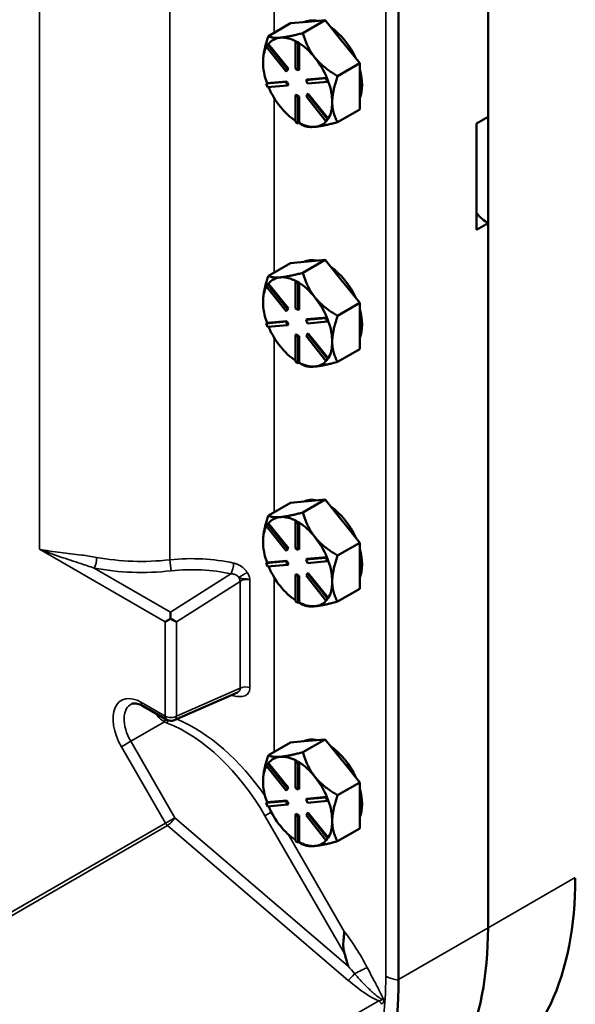
# Model space of a CAD drawing. Units: inches. Extents: x 1 to 182, y 1 to 140.
# Drawn here: x 169 to 173, y 98 to 105 of the extents above; entities that cross this region are included whole.
import ezdxf

# ---------------------------------------------------------------- set-up
doc = ezdxf.new("R2010")
doc.units = ezdxf.units.IN
doc.header["$LTSCALE"] = 8.333333
doc.header["$MEASUREMENT"] = 0
doc.layers.add('Visible (ANSI)', color=7, linetype='Continuous', lineweight=50)
doc.layers.add('Visible Narrow (ANSI)', color=7, linetype='Continuous', lineweight=35)

msp = doc.modelspace()

# ---------------------------------------------------------------- linework, layer by layer
at = {"layer": 'Visible (ANSI)'}
for p, q in [((172.4376, 125.4684), (172.4376, 98.4808)), ((171.7812, 98.1018), (171.7812, 125.0894)), ((172.4376, 104.4394), (172.4376, 119.5099)), ((170.8248, 105.0313), (170.9874, 105.1252)), ((170.9874, 105.1252), (171.1121, 105.1364)), ((171.0789, 105.054), (171.2416, 105.1479)), ((171.1121, 105.1364), (171.1169, 105.1368)), ((171.1169, 105.1368), (171.2416, 105.1479)), ((171.2416, 105.1479), (171.3662, 104.9928)), ((170.9149, 105.0202), (170.9102, 105.0198)), ((170.8077, 104.9552), (170.8179, 104.9696)), ((170.9544, 104.7726), (170.8077, 104.9552)), ((170.8246, 104.9735), (170.8179, 104.9696)), ((170.8179, 104.9696), (170.9646, 104.7871)), ((170.8248, 104.9733), (170.8246, 104.9735)), ((170.9713, 104.791), (170.8248, 104.9733)), ((171.0295, 104.9918), (171.0227, 104.9879)), ((171.0227, 104.9879), (171.043, 104.9762)), ((171.0227, 104.7923), (171.0227, 104.9879)), ((171.0396, 104.986), (171.0295, 104.9918)), ((171.0498, 104.9801), (171.0396, 104.986)), ((171.0498, 104.9801), (171.043, 104.9762)), ((171.043, 104.9762), (171.043, 104.7806)), ((171.0498, 104.9799), (171.0498, 104.9801)), ((171.0498, 104.7845), (171.0498, 104.9799)), ((171.3662, 104.9928), (171.371, 104.9869)), ((171.371, 104.9869), (171.4957, 104.8318)), ((171.1691, 104.8703), (171.1643, 104.8762)), ((170.9612, 104.7766), (170.9713, 104.791)), ((170.9713, 104.791), (170.9646, 104.7871)), ((171.043, 104.7806), (171.0227, 104.7923)), ((171.4957, 104.8318), (171.333, 104.7379)), ((171.4957, 104.6624), (171.4957, 104.8318)), ((170.9646, 104.7871), (170.9544, 104.7726)), ((170.9612, 104.7766), (170.9544, 104.7726)), ((171.0498, 104.7845), (171.043, 104.7806)), ((171.1011, 104.7083), (171.2478, 104.7214)), ((171.2544, 104.7253), (171.1079, 104.7122)), ((171.2546, 104.7253), (171.2478, 104.7214)), ((171.2478, 104.7214), (171.258, 104.6952)), ((171.2546, 104.7253), (171.2544, 104.7253)), ((171.2597, 104.7122), (171.2546, 104.7253)), ((170.8077, 104.6821), (170.9544, 104.6952)), ((170.8145, 104.686), (170.8077, 104.6821)), ((170.8179, 104.6559), (170.8077, 104.6821)), ((170.8146, 104.686), (170.8145, 104.686)), ((170.9612, 104.6991), (170.8146, 104.686)), ((170.9646, 104.669), (170.8179, 104.6559)), ((170.9612, 104.6991), (170.9544, 104.6952)), ((170.9544, 104.6952), (170.9646, 104.669)), ((170.9713, 104.6729), (170.9612, 104.6991)), ((170.9713, 104.6729), (170.9646, 104.669)), ((171.1079, 104.7122), (171.1011, 104.7083)), ((171.1113, 104.6821), (171.1011, 104.7083)), ((171.258, 104.6952), (171.1113, 104.6821)), ((171.2648, 104.6991), (171.258, 104.6952)), ((171.2648, 104.6991), (171.2597, 104.7122)), ((171.4957, 104.493), (171.4957, 104.6624)), ((171.0295, 104.6006), (171.0227, 104.5967)), ((171.0227, 104.4011), (171.0227, 104.5967)), ((171.0227, 104.5967), (171.043, 104.5849)), ((171.0498, 104.5888), (171.0295, 104.6006)), ((171.0498, 104.5888), (171.043, 104.5849)), ((171.043, 104.5849), (171.043, 104.3893)), ((171.0498, 104.3935), (171.0498, 104.5888)), ((171.1011, 104.5901), (171.1113, 104.6046)), ((171.2478, 104.4076), (171.1011, 104.5901)), ((171.1181, 104.6085), (171.1113, 104.6046)), ((171.1113, 104.6046), (171.258, 104.4221)), ((171.2646, 104.4262), (171.1181, 104.6085)), ((171.2648, 104.426), (171.258, 104.4221)), ((171.2597, 104.4188), (171.2648, 104.426)), ((171.2648, 104.426), (171.2646, 104.4262)), ((171.333, 104.3991), (171.4957, 104.493)), ((172.3529, 104.3905), (172.4376, 104.4394)), ((171.043, 104.3893), (171.0227, 104.4011)), ((171.0498, 104.3932), (171.043, 104.3893)), ((171.0498, 104.3932), (171.0498, 104.3935)), ((171.0498, 104.3932), (171.0789, 104.3764)), ((171.258, 104.4221), (171.2478, 104.4076)), ((171.2546, 104.4115), (171.2478, 104.4076)), ((171.2546, 104.4115), (171.2597, 104.4188)), ((172.3529, 103.608), (172.3529, 104.3905)), ((172.4376, 103.6569), (172.3529, 103.608)), ((172.4376, 98.4808), (172.4376, 103.6569)), ((170.8248, 103.2708), (170.9874, 103.3647)), ((170.9874, 103.3647), (171.1121, 103.3758)), ((171.0789, 103.2934), (171.2416, 103.3873)), ((171.1121, 103.3758), (171.1169, 103.3762)), ((171.1169, 103.3762), (171.2416, 103.3873)), ((171.2416, 103.3873), (171.3662, 103.2323)), ((170.8077, 103.1946), (170.8179, 103.209)), ((170.8246, 103.213), (170.8179, 103.209)), ((170.8179, 103.209), (170.9646, 103.0265)), ((170.8248, 103.2127), (170.8246, 103.213)), ((170.9713, 103.0304), (170.8248, 103.2127)), ((170.9149, 103.2596), (170.9102, 103.2592)), ((171.0295, 103.2313), (171.0227, 103.2273)), ((171.0227, 103.2273), (171.043, 103.2156)), ((171.0227, 103.0317), (171.0227, 103.2273)), ((171.0396, 103.2254), (171.0295, 103.2313)), ((171.0498, 103.2195), (171.0396, 103.2254)), ((171.0498, 103.2195), (171.043, 103.2156)), ((171.043, 103.2156), (171.043, 103.02)), ((171.0498, 103.2193), (171.0498, 103.2195)), ((171.0498, 103.0239), (171.0498, 103.2193)), ((171.3662, 103.2323), (171.371, 103.2263)), ((171.371, 103.2263), (171.4957, 103.0712)), ((170.9544, 103.0121), (170.8077, 103.1946)), ((171.1691, 103.1097), (171.1643, 103.1157)), ((171.4957, 103.0712), (171.333, 102.9773)), ((171.4957, 102.9018), (171.4957, 103.0712)), ((170.9646, 103.0265), (170.9544, 103.0121)), ((170.9612, 103.016), (170.9544, 103.0121)), ((170.9612, 103.016), (170.9713, 103.0304)), ((170.9713, 103.0304), (170.9646, 103.0265)), ((171.043, 103.02), (171.0227, 103.0317)), ((171.0498, 103.0239), (171.043, 103.02)), ((170.8077, 102.9215), (170.9544, 102.9346)), ((170.8145, 102.9254), (170.8077, 102.9215)), ((170.8179, 102.8953), (170.8077, 102.9215)), ((170.8146, 102.9254), (170.8145, 102.9254)), ((170.9612, 102.9385), (170.8146, 102.9254)), ((170.9646, 102.9084), (170.8179, 102.8953)), ((170.9612, 102.9385), (170.9544, 102.9346)), ((170.9544, 102.9346), (170.9646, 102.9084)), ((170.9713, 102.9123), (170.9612, 102.9385)), ((170.9713, 102.9123), (170.9646, 102.9084)), ((171.1011, 102.9477), (171.2478, 102.9608)), ((171.1079, 102.9516), (171.1011, 102.9477)), ((171.1113, 102.9215), (171.1011, 102.9477)), ((171.2544, 102.9647), (171.1079, 102.9516)), ((171.258, 102.9346), (171.1113, 102.9215)), ((171.2546, 102.9647), (171.2478, 102.9608)), ((171.2478, 102.9608), (171.258, 102.9346)), ((171.2546, 102.9647), (171.2544, 102.9647)), ((171.2597, 102.9516), (171.2546, 102.9647)), ((171.2648, 102.9385), (171.258, 102.9346)), ((171.2648, 102.9385), (171.2597, 102.9516)), ((171.0295, 102.84), (171.0227, 102.8361)), ((171.0227, 102.6405), (171.0227, 102.8361)), ((171.0227, 102.8361), (171.043, 102.8244)), ((171.0498, 102.8283), (171.0295, 102.84)), ((171.1011, 102.8296), (171.1113, 102.844)), ((171.1181, 102.8479), (171.1113, 102.844)), ((171.1113, 102.844), (171.258, 102.6615)), ((171.2646, 102.6656), (171.1181, 102.8479)), ((171.4957, 102.7324), (171.4957, 102.9018)), ((171.0498, 102.8283), (171.043, 102.8244)), ((171.043, 102.8244), (171.043, 102.6287)), ((171.0498, 102.6329), (171.0498, 102.8283)), ((171.2478, 102.647), (171.1011, 102.8296)), ((171.333, 102.6385), (171.4957, 102.7324)), ((171.043, 102.6287), (171.0227, 102.6405)), ((171.0498, 102.6327), (171.043, 102.6287)), ((171.0498, 102.6327), (171.0498, 102.6329)), ((171.0498, 102.6327), (171.0789, 102.6158)), ((171.258, 102.6615), (171.2478, 102.647)), ((171.2546, 102.651), (171.2478, 102.647)), ((171.2546, 102.651), (171.2597, 102.6582)), ((171.2648, 102.6654), (171.258, 102.6615)), ((171.2597, 102.6582), (171.2648, 102.6654)), ((171.2648, 102.6654), (171.2646, 102.6656)), ((170.9874, 101.6041), (171.1121, 101.6152)), ((171.0789, 101.5329), (171.2416, 101.6268)), ((171.1121, 101.6152), (171.1169, 101.6156)), ((171.1169, 101.6156), (171.2416, 101.6268)), ((171.2416, 101.6268), (171.3662, 101.4717)), ((170.8248, 101.5102), (170.9874, 101.6041)), ((170.9149, 101.4991), (170.9102, 101.4986)), ((171.0295, 101.4707), (171.0227, 101.4668)), ((171.0227, 101.4668), (171.043, 101.455)), ((171.0227, 101.2712), (171.0227, 101.4668)), ((171.0396, 101.4648), (171.0295, 101.4707)), ((171.0498, 101.4589), (171.0396, 101.4648)), ((171.3662, 101.4717), (171.371, 101.4658)), ((171.371, 101.4658), (171.4957, 101.3107)), ((170.8077, 101.434), (170.8179, 101.4485)), ((170.9544, 101.2515), (170.8077, 101.434)), ((170.8246, 101.4524), (170.8179, 101.4485)), ((170.8179, 101.4485), (170.9646, 101.266)), ((170.8248, 101.4522), (170.8246, 101.4524)), ((170.9713, 101.2699), (170.8248, 101.4522)), ((171.0498, 101.4589), (171.043, 101.455)), ((171.043, 101.455), (171.043, 101.2594)), ((171.0498, 101.4587), (171.0498, 101.4589)), ((171.0498, 101.2633), (171.0498, 101.4587)), ((171.1691, 101.3492), (171.1643, 101.3551)), ((170.9646, 101.266), (170.9544, 101.2515)), ((170.9612, 101.2554), (170.9544, 101.2515)), ((170.9612, 101.2554), (170.9713, 101.2699)), ((170.9713, 101.2699), (170.9646, 101.266)), ((171.043, 101.2594), (171.0227, 101.2712)), ((171.0498, 101.2633), (171.043, 101.2594)), ((171.4957, 101.3107), (171.333, 101.2168)), ((171.4957, 101.1413), (171.4957, 101.3107)), ((170.8077, 101.1609), (170.9544, 101.174)), ((170.9612, 101.1779), (170.8146, 101.1648)), ((170.9612, 101.1779), (170.9544, 101.174)), ((170.9544, 101.174), (170.9646, 101.1478)), ((170.9713, 101.1517), (170.9612, 101.1779)), ((171.1011, 101.1871), (171.2478, 101.2002)), ((171.1079, 101.191), (171.1011, 101.1871)), ((171.1113, 101.1609), (171.1011, 101.1871)), ((171.2544, 101.2041), (171.1079, 101.191)), ((171.258, 101.174), (171.1113, 101.1609)), ((171.2546, 101.2041), (171.2478, 101.2002)), ((171.2478, 101.2002), (171.258, 101.174)), ((171.2546, 101.2041), (171.2544, 101.2041)), ((171.2597, 101.191), (171.2546, 101.2041)), ((171.2648, 101.1779), (171.258, 101.174)), ((171.2648, 101.1779), (171.2597, 101.191)), ((170.8145, 101.1648), (170.8077, 101.1609)), ((170.8179, 101.1347), (170.8077, 101.1609)), ((170.8146, 101.1648), (170.8145, 101.1648)), ((170.9646, 101.1478), (170.8179, 101.1347)), ((170.9713, 101.1517), (170.9646, 101.1478)), ((171.4957, 100.9718), (171.4957, 101.1413)), ((171.0295, 101.0794), (171.0227, 101.0755)), ((171.0227, 100.8799), (171.0227, 101.0755)), ((171.0227, 101.0755), (171.043, 101.0638)), ((171.0498, 101.0677), (171.0295, 101.0794)), ((171.0498, 101.0677), (171.043, 101.0638)), ((171.043, 101.0638), (171.043, 100.8682)), ((171.0498, 100.8723), (171.0498, 101.0677)), ((171.1011, 101.069), (171.1113, 101.0834)), ((171.2478, 100.8865), (171.1011, 101.069)), ((171.1181, 101.0874), (171.1113, 101.0834)), ((171.1113, 101.0834), (171.258, 100.9009)), ((171.2646, 100.9051), (171.1181, 101.0874)), ((171.333, 100.878), (171.4957, 100.9718)), ((171.258, 100.9009), (171.2478, 100.8865)), ((171.2546, 100.8904), (171.2478, 100.8865)), ((171.2546, 100.8904), (171.2597, 100.8976)), ((171.2648, 100.9048), (171.258, 100.9009)), ((171.2597, 100.8976), (171.2648, 100.9048)), ((171.2648, 100.9048), (171.2646, 100.9051)), ((171.043, 100.8682), (171.0227, 100.8799)), ((171.0498, 100.8721), (171.043, 100.8682)), ((171.0498, 100.8721), (171.0498, 100.8723)), ((171.0498, 100.8721), (171.0789, 100.8553)), ((170.1061, 100.7522), (170.0673, 100.7298)), ((170.5971, 100.2108), (170.1338, 100.0066)), ((170.0797, 100.0095), (169.9051, 100.1103)), ((170.8248, 99.7496), (170.9874, 99.8435)), ((170.9874, 99.8435), (171.1121, 99.8546)), ((171.0789, 99.7723), (171.2416, 99.8662)), ((171.1121, 99.8546), (171.1169, 99.8551)), ((171.1169, 99.8551), (171.2416, 99.8662)), ((171.2416, 99.8662), (171.3662, 99.7111)), ((170.9149, 99.7385), (170.9102, 99.7381)), ((170.8077, 99.6734), (170.8179, 99.6879)), ((170.9544, 99.4909), (170.8077, 99.6734)), ((170.8246, 99.6918), (170.8179, 99.6879)), ((170.8179, 99.6879), (170.9646, 99.5054)), ((170.8248, 99.6916), (170.8246, 99.6918)), ((170.9713, 99.5093), (170.8248, 99.6916)), ((171.0295, 99.7101), (171.0227, 99.7062)), ((171.0227, 99.7062), (171.043, 99.6945)), ((171.0227, 99.5106), (171.0227, 99.7062)), ((171.0396, 99.7042), (171.0295, 99.7101)), ((171.0498, 99.6984), (171.0396, 99.7042)), ((171.0498, 99.6984), (171.043, 99.6945)), ((171.043, 99.6945), (171.043, 99.4988)), ((171.0498, 99.6981), (171.0498, 99.6984)), ((171.0498, 99.5028), (171.0498, 99.6981)), ((171.3662, 99.7111), (171.371, 99.7052)), ((171.371, 99.7052), (171.4957, 99.5501)), ((171.1691, 99.5886), (171.1643, 99.5945)), ((170.9612, 99.4948), (170.9713, 99.5093)), ((170.9713, 99.5093), (170.9646, 99.5054)), ((171.043, 99.4988), (171.0227, 99.5106)), ((171.4957, 99.5501), (171.333, 99.4562)), ((171.4957, 99.3807), (171.4957, 99.5501)), ((170.9646, 99.5054), (170.9544, 99.4909)), ((170.9612, 99.4948), (170.9544, 99.4909)), ((171.0498, 99.5028), (171.043, 99.4988)), ((171.1011, 99.4266), (171.2478, 99.4397)), ((171.2544, 99.4436), (171.1079, 99.4305)), ((171.2546, 99.4436), (171.2478, 99.4397)), ((171.2478, 99.4397), (171.258, 99.4135)), ((171.2546, 99.4436), (171.2544, 99.4436)), ((171.2597, 99.4305), (171.2546, 99.4436)), ((170.8077, 99.4003), (170.9544, 99.4134)), ((170.8145, 99.4043), (170.8077, 99.4003)), ((170.8179, 99.3741), (170.8077, 99.4003)), ((170.8146, 99.4043), (170.8145, 99.4043)), ((170.9612, 99.4174), (170.8146, 99.4043)), ((170.9646, 99.3873), (170.8179, 99.3741)), ((170.9612, 99.4174), (170.9544, 99.4134)), ((170.9544, 99.4134), (170.9646, 99.3873)), ((170.9713, 99.3912), (170.9612, 99.4174)), ((170.9713, 99.3912), (170.9646, 99.3873)), ((171.1079, 99.4305), (171.1011, 99.4266)), ((171.1113, 99.4004), (171.1011, 99.4266)), ((171.258, 99.4135), (171.1113, 99.4004)), ((171.2648, 99.4174), (171.258, 99.4135)), ((171.2648, 99.4174), (171.2597, 99.4305)), ((171.4957, 99.2113), (171.4957, 99.3807)), ((171.0295, 99.3189), (171.0227, 99.315)), ((171.0227, 99.1193), (171.0227, 99.315)), ((171.0227, 99.315), (171.043, 99.3032)), ((171.0498, 99.3071), (171.0295, 99.3189)), ((171.0498, 99.3071), (171.043, 99.3032)), ((171.043, 99.3032), (171.043, 99.1076)), ((171.0498, 99.1118), (171.0498, 99.3071)), ((171.1011, 99.3084), (171.1113, 99.3229)), ((171.2478, 99.1259), (171.1011, 99.3084)), ((171.1181, 99.3268), (171.1113, 99.3229)), ((171.1113, 99.3229), (171.258, 99.1404)), ((171.2646, 99.1445), (171.1181, 99.3268)), ((171.333, 99.1174), (171.4957, 99.2113)), ((171.043, 99.1076), (171.0227, 99.1193)), ((171.0498, 99.1115), (171.043, 99.1076)), ((171.0498, 99.1115), (171.0498, 99.1118)), ((171.0498, 99.1115), (171.0789, 99.0947)), ((171.258, 99.1404), (171.2478, 99.1259)), ((171.2546, 99.1298), (171.2478, 99.1259)), ((171.2546, 99.1298), (171.2597, 99.137)), ((171.2648, 99.1443), (171.258, 99.1404)), ((171.2597, 99.137), (171.2648, 99.1443)), ((171.2648, 99.1443), (171.2646, 99.1445))]:
    msp.add_line(p, q, dxfattribs=at)
msp.add_arc((170.1096, 100.0614), 0.0599, 240, 293.78661, dxfattribs=at)
for centre, major_axis, ratio, start_param, end_param in [((171.2585, 104.8189), (-0.1797, 0.3112), 0.57735, 5.799752, 6.24302), ((171.2416, 104.8091), (-0.1797, 0.3112), 0.57735, 6.010554, 6.032218), ((171.2585, 104.8189), (0.1797, -0.3112), 0.57735, 1.402373, 2.262818), ((171.0396, 104.6925), (-0.1797, 0.3112), 0.57735, 6.032218, 6.504974), ((171.0396, 104.6925), (-0.1797, 0.3112), 0.57735, 5.538633, 6.010554), ((171.0396, 104.6925), (-0.1797, 0.3112), 0.57735, 0.338301, 0.785398), ((171.0396, 104.6925), (0.1797, -0.3112), 0.57735, 1.843428, 2.316184), ((171.2416, 104.8091), (0.1797, -0.3112), 0.57735, 1.821764, 1.843428), ((171.0396, 104.6925), (0.1797, -0.3112), 0.57735, 1.349008, 1.821763), ((171.0396, 104.6925), (-0.1797, 0.3112), 0.57735, 0.785398, 1.268986), ((171.2585, 104.8189), (0.1797, -0.3112), 0.57735, 0.41819, 1.152606), ((171.0396, 104.6925), (-0.1797, 0.3112), 0.57735, 1.358778, 1.832596), ((171.0396, 104.6925), (0.1797, -0.3112), 0.57735, 0.785398, 1.268769), ((171.0396, 104.6925), (-0.1797, 0.3112), 0.57735, 1.832596, 2.289478), ((171.0396, 104.6925), (0.1797, -0.3112), 0.57735, 0.30181, 0.785398), ((171.0396, 104.6925), (0.1797, -0.3112), 0.57735, 5.537798, 6.021386), ((171.0396, 104.6925), (0.1797, -0.3112), 0.57735, 6.021386, 6.501432), ((172.4376, 103.8525), (0.1198, -0.2075), 0.57735, 4.974188, 5.497787), ((171.2585, 103.0583), (-0.1797, 0.3112), 0.57735, 5.799752, 6.24302), ((171.2416, 103.0485), (-0.1797, 0.3112), 0.57735, 6.010554, 6.032218), ((171.2585, 103.0583), (0.1797, -0.3112), 0.57735, 1.402373, 2.262818), ((171.0396, 102.932), (-0.1797, 0.3112), 0.57735, 6.032218, 6.504974), ((171.0396, 102.932), (-0.1797, 0.3112), 0.57735, 5.538633, 6.010554), ((171.0396, 102.932), (0.1797, -0.3112), 0.57735, 1.843428, 2.316184), ((171.2416, 103.0485), (0.1797, -0.3112), 0.57735, 1.821764, 1.843428), ((171.0396, 102.932), (-0.1797, 0.3112), 0.57735, 0.338301, 0.785398), ((171.0396, 102.932), (-0.1797, 0.3112), 0.57735, 0.785398, 1.268986), ((171.0396, 102.932), (0.1797, -0.3112), 0.57735, 1.349008, 1.821763), ((171.2585, 103.0583), (0.1797, -0.3112), 0.57735, 0.41819, 1.152606), ((171.0396, 102.932), (0.1797, -0.3112), 0.57735, 0.785398, 1.268769), ((171.0396, 102.932), (-0.1797, 0.3112), 0.57735, 1.358778, 1.832596), ((171.0396, 102.932), (0.1797, -0.3112), 0.57735, 0.30181, 0.785398), ((171.0396, 102.932), (-0.1797, 0.3112), 0.57735, 1.832596, 2.289478), ((171.0396, 102.932), (0.1797, -0.3112), 0.57735, 5.537798, 6.021386), ((171.0396, 102.932), (0.1797, -0.3112), 0.57735, 6.021386, 6.501432), ((171.2585, 101.2978), (-0.1797, 0.3112), 0.57735, 5.799752, 6.24302), ((171.2416, 101.288), (-0.1797, 0.3112), 0.57735, 6.010554, 6.032218), ((171.2585, 101.2978), (0.1797, -0.3112), 0.57735, 1.402373, 2.262818), ((171.0396, 101.1714), (-0.1797, 0.3112), 0.57735, 6.032218, 6.504974), ((171.0396, 101.1714), (-0.1797, 0.3112), 0.57735, 5.538633, 6.010554), ((171.2416, 101.288), (0.1797, -0.3112), 0.57735, 1.821764, 1.843428), ((171.0396, 101.1714), (-0.1797, 0.3112), 0.57735, 0.338301, 0.785398), ((171.0396, 101.1714), (0.1797, -0.3112), 0.57735, 1.843428, 2.316184), ((171.0396, 101.1714), (-0.1797, 0.3112), 0.57735, 0.785398, 1.268986), ((171.0396, 101.1714), (0.1797, -0.3112), 0.57735, 1.349008, 1.821763), ((171.2585, 101.2978), (0.1797, -0.3112), 0.57735, 0.41819, 1.152606), ((171.0396, 101.1714), (0.1797, -0.3112), 0.57735, 0.785398, 1.268769), ((171.0396, 101.1714), (-0.1797, 0.3112), 0.57735, 1.358778, 1.832596), ((171.0396, 101.1714), (-0.1797, 0.3112), 0.57735, 1.832596, 2.289478), ((171.0396, 101.1714), (0.1797, -0.3112), 0.57735, 0.30181, 0.785398), ((171.0396, 101.1714), (0.1797, -0.3112), 0.57735, 6.021386, 6.501432), ((171.0396, 101.1714), (0.1797, -0.3112), 0.57735, 5.537798, 6.021386), ((170.1096, 100.7543), (0.0015, -0.07), 0.051569, 3.983001, 4.740699), ((170.1096, 100.7543), (0.0599, -0.0329), 0.051569, 4.681133, 5.49119), ((171.2585, 99.5372), (-0.1797, 0.3112), 0.57735, 5.799752, 6.24302), ((171.2416, 99.5274), (-0.1797, 0.3112), 0.57735, 6.010554, 6.032218), ((171.2585, 99.5372), (0.1797, -0.3112), 0.57735, 1.402373, 2.262818), ((171.0396, 99.4108), (-0.1797, 0.3112), 0.57735, 6.032218, 6.504974), ((171.0396, 99.4108), (-0.1797, 0.3112), 0.57735, 5.538633, 6.010554), ((171.0396, 99.4108), (-0.1797, 0.3112), 0.57735, 0.338301, 0.785398), ((171.0396, 99.4108), (0.1797, -0.3112), 0.57735, 1.843428, 2.316184), ((171.2416, 99.5274), (0.1797, -0.3112), 0.57735, 1.821764, 1.843428), ((171.0396, 99.4108), (0.1797, -0.3112), 0.57735, 1.349008, 1.821763), ((171.0396, 99.4108), (-0.1797, 0.3112), 0.57735, 0.785398, 1.268986), ((171.2585, 99.5372), (0.1797, -0.3112), 0.57735, 0.41819, 1.152606), ((171.0396, 99.4108), (-0.1797, 0.3112), 0.57735, 1.358778, 1.832596), ((171.0396, 99.4108), (0.1797, -0.3112), 0.57735, 0.785398, 1.268769), ((171.0396, 99.4108), (-0.1797, 0.3112), 0.57735, 1.832596, 2.289478), ((171.0396, 99.4108), (0.1797, -0.3112), 0.57735, 0.30181, 0.785398), ((171.0396, 99.4108), (0.1797, -0.3112), 0.57735, 5.537798, 6.021386), ((171.0396, 99.4108), (0.1797, -0.3112), 0.57735, 6.021386, 6.501432), ((170.1472, 99.8032), (1.6196, -2.8052), 0.57735, 0, 0.785398), ((170.1472, 99.8032), (1.6196, -2.8052), 0.57735, 0, 0.785398)]:
    msp.add_ellipse(centre, major_axis=major_axis, ratio=ratio, start_param=start_param, end_param=end_param, dxfattribs=at)
for points, weights in [([(170.8248, 105.0313), (170.7855, 104.9179), (170.7855, 104.8392)], [1.34575504669, 1.4498267712, 1.44982677123]), ([(170.9102, 105.0198), (170.853, 105.015), (170.8248, 105.0313)], [1.44983996636, 1.44777813008, 1.34576446124]), ([(171.0789, 105.054), (170.9735, 105.0258), (170.9149, 105.0202)], [1.34578561867, 1.44777834384, 1.44983996629]), ([(171.1643, 104.8762), (171.1071, 104.9486), (171.0789, 105.054)], [1.44983996631, 1.44777834385, 1.34578561867]), ([(171.333, 104.7379), (171.2276, 104.7987), (171.1691, 104.8703)], [1.34576446124, 1.44777813007, 1.44983996635]), ([(171.2937, 104.5458), (171.2937, 104.6244), (171.333, 104.7379)], [1.44982677127, 1.44982677123, 1.34575504671]), ([(171.333, 104.3991), (171.2937, 104.4672), (171.2937, 104.5458)], [1.34573389248, 1.44982677121, 1.44982677125]), ([(171.0789, 104.3764), (171.1077, 104.3598), (171.1667, 104.3651)], [1.34573389246, 1.4498267712, 1.44982677123]), ([(171.1667, 104.3651), (171.2256, 104.3703), (171.333, 104.3991)], [1.44982677129, 1.44982677125, 1.3457338925]), ([(170.8248, 103.2708), (170.7855, 103.1573), (170.7855, 103.0787)], [1.34575504669, 1.4498267712, 1.44982677123]), ([(170.9102, 103.2592), (170.853, 103.2544), (170.8248, 103.2708)], [1.44983996636, 1.44777813008, 1.34576446124]), ([(171.0789, 103.2934), (170.9735, 103.2652), (170.9149, 103.2596)], [1.34578561867, 1.44777834384, 1.44983996629]), ([(171.1643, 103.1157), (171.1071, 103.1881), (171.0789, 103.2934)], [1.44983996631, 1.44777834385, 1.34578561867]), ([(171.333, 102.9773), (171.2276, 103.0382), (171.1691, 103.1097)], [1.34576446124, 1.44777813007, 1.44983996635]), ([(171.2937, 102.7852), (171.2937, 102.8639), (171.333, 102.9773)], [1.44982677127, 1.44982677123, 1.34575504671]), ([(171.333, 102.6385), (171.2937, 102.7066), (171.2937, 102.7852)], [1.34573389248, 1.44982677121, 1.44982677125]), ([(171.1667, 102.6045), (171.2256, 102.6097), (171.333, 102.6385)], [1.44982677129, 1.44982677125, 1.3457338925]), ([(171.0789, 102.6158), (171.1077, 102.5992), (171.1667, 102.6045)], [1.34573389246, 1.4498267712, 1.44982677123]), ([(170.8248, 101.5102), (170.7855, 101.3967), (170.7855, 101.3181)], [1.34575504669, 1.4498267712, 1.44982677123]), ([(170.9102, 101.4986), (170.853, 101.4939), (170.8248, 101.5102)], [1.44983996636, 1.44777813008, 1.34576446124]), ([(171.0789, 101.5329), (170.9735, 101.5046), (170.9149, 101.4991)], [1.34578561867, 1.44777834384, 1.44983996629]), ([(171.1643, 101.3551), (171.1071, 101.4275), (171.0789, 101.5329)], [1.44983996631, 1.44777834385, 1.34578561867]), ([(171.333, 101.2168), (171.2276, 101.2776), (171.1691, 101.3492)], [1.34576446124, 1.44777813007, 1.44983996635]), ([(171.2937, 101.0247), (171.2937, 101.1033), (171.333, 101.2168)], [1.44982677127, 1.44982677123, 1.34575504671]), ([(171.333, 100.878), (171.2937, 100.946), (171.2937, 101.0247)], [1.34573389248, 1.44982677121, 1.44982677125]), ([(171.0789, 100.8553), (171.1077, 100.8386), (171.1667, 100.8439)], [1.34573389246, 1.4498267712, 1.44982677123]), ([(171.1667, 100.8439), (171.2256, 100.8492), (171.333, 100.878)], [1.44982677129, 1.44982677125, 1.3457338925]), ([(170.8248, 99.7496), (170.7855, 99.6361), (170.7855, 99.5575)], [1.34575504669, 1.4498267712, 1.44982677123]), ([(170.9102, 99.7381), (170.853, 99.7333), (170.8248, 99.7496)], [1.44983996636, 1.44777813008, 1.34576446124]), ([(171.0789, 99.7723), (170.9735, 99.7441), (170.9149, 99.7385)], [1.34578561867, 1.44777834384, 1.44983996629]), ([(171.1643, 99.5945), (171.1071, 99.6669), (171.0789, 99.7723)], [1.44983996631, 1.44777834385, 1.34578561867]), ([(171.333, 99.4562), (171.2276, 99.517), (171.1691, 99.5886)], [1.34576446124, 1.44777813007, 1.44983996635]), ([(171.2937, 99.2641), (171.2937, 99.3427), (171.333, 99.4562)], [1.44982677127, 1.44982677123, 1.34575504671]), ([(171.333, 99.1174), (171.2937, 99.1855), (171.2937, 99.2641)], [1.34573389248, 1.44982677121, 1.44982677125]), ([(171.0789, 99.0947), (171.1077, 99.0781), (171.1667, 99.0833)], [1.34573389246, 1.4498267712, 1.44982677123]), ([(171.1667, 99.0833), (171.2256, 99.0886), (171.333, 99.1174)], [1.44982677129, 1.44982677125, 1.3457338925])]:
    msp.add_rational_spline(points, weights, degree=2, dxfattribs=at)
for points, knots in [([(169.9051, 100.1103), (169.8972, 100.1149), (169.8896, 100.1186), (169.8751, 100.1246), (169.8683, 100.1267), (169.8557, 100.1297), (169.85, 100.1304), (169.8399, 100.1308), (169.8355, 100.1305), (169.8277, 100.1291), (169.8244, 100.1281), (169.8214, 100.1268)], [1.5707963, 1.5707963, 1.5707963, 1.5707963, 1.7154953, 1.7154953, 1.8601942, 1.8601942, 2.0048932, 2.0048932, 2.1495922, 2.1495922, 2.2942911, 2.2942911, 2.2942911, 2.2942911]), ([(173.0784, 98.8469), (173.0783, 98.4941), (173.0168, 98.1802), (172.7828, 97.6774), (172.6168, 97.4888), (172.4086, 97.3686)], [-13.503154, -13.503154, -13.503154, -13.503154, -10.062658, -10.062658, -6.751175, -6.751175, -6.751175, -6.751175]), ([(171.3845, 98.2922), (171.3782, 98.3138), (171.3754, 98.3335), (171.3745, 98.3725), (171.3764, 98.3901), (171.3805, 98.4244), (171.3824, 98.4399), (171.3822, 98.4541), (171.3822, 98.4542), (171.3822, 98.4543)], [0.0553489, 0.0553489, 0.0553489, 0.0553489, 0.250322, 0.250322, 0.4463833, 0.4463833, 0.6478586, 0.6478586, 0.6496003, 0.6496003, 0.6496003, 0.6496003]), ([(171.4103, 98.2), (171.4103, 98.2002), (171.4102, 98.2003), (171.4021, 98.2303), (171.3935, 98.2613), (171.3845, 98.2922)], [-0.001262, -0.001262, -0.001262, -0.001262, 0, 0, 0.2481944, 0.2481944, 0.2481944, 0.2481944]), ([(169.4941, 96.7775), (169.7997, 96.6013), (170.1022, 96.4976), (170.6581, 96.4485), (170.9073, 96.4995), (171.3271, 96.7466), (171.4937, 96.9403), (171.7215, 97.4461), (171.7804, 97.7535), (171.7812, 98.0979)], [-13.503152, -13.503152, -13.503152, -13.503152, -10.063485, -10.063485, -6.709975, -6.709975, -3.355275, -3.355275, 0, 0, 0, 0])]:
    msp.add_open_spline(points, degree=3, knots=knots, dxfattribs=at)
msp.add_open_spline([(171.7812, 98.0979), (171.7812, 98.0992), (171.7812, 98.1005), (171.7812, 98.1018)], degree=3, dxfattribs=at)
at = {"layer": 'Visible Narrow (ANSI)'}
for p, q in [((171.6872, 125.1231), (171.6872, 98.1277)), ((169.1447, 112.9466), (169.1447, 101.2625)), ((170.1022, 112.3938), (170.1022, 101.1849)), ((170.8682, 105.0564), (170.8682, 106.3354)), ((170.8682, 103.2958), (170.8682, 104.5749)), ((170.8682, 101.5352), (170.8682, 102.8143)), ((169.1447, 101.2625), (170.0673, 100.7298)), ((170.106, 100.8008), (169.546, 101.1241)), ((170.549, 101.0826), (170.106, 100.8008)), ((170.6891, 100.246), (170.6891, 101.038)), ((170.8682, 99.7747), (170.8682, 101.0537)), ((170.1505, 100.729), (170.6171, 101.0257)), ((170.6171, 101.0257), (170.6171, 100.2418)), ((170.0673, 100.7298), (170.0673, 100.037)), ((170.1505, 100.0361), (170.1505, 100.729)), ((170.6171, 100.2418), (170.1505, 100.0361)), ((170.0673, 100.037), (169.8927, 100.1378)), ((169.814, 99.8519), (170.0611, 99.9946)), ((169.814, 99.8519), (169.7455, 99.8123)), ((169.7455, 99.8123), (170.0697, 99.2507)), ((170.1382, 99.2902), (169.814, 99.8519)), ((170.8463, 99.332), (170.7997, 99.3051)), ((170.7997, 99.3051), (171.3845, 98.2922)), ((170.0697, 99.2507), (168.2079, 98.1758)), ((168.2223, 98.1581), (170.0841, 99.233)), ((170.0697, 99.2507), (170.1382, 99.2902)), ((170.0841, 99.233), (171.4104, 98.0963)), ((171.4103, 98.2), (170.1382, 99.2902)), ((171.3822, 98.4543), (170.9694, 99.1694)), ((172.4376, 98.4808), (173.0784, 98.8508)), ((172.4376, 98.4808), (171.7812, 98.1018)), ((171.6355, 97.9468), (169.646, 96.7982))]:
    msp.add_line(p, q, dxfattribs=at)
for centre, major_axis, ratio, start_param, end_param in [((169.5424, 101.1707), (-0.0112, -0.0588), 0.312103, 0.718636, 2.20977), ((169.9917, 101.931), (-1.1961, -0.105), 0.627467, 1.150462, 1.60814), ((170.1906, 100.593), (-0.9572, -0.0742), 0.622421, 4.25835, 4.756545), ((170.1077, 101.1505), (0.0065, -0.0595), 0.036352, 4.091833, 5.606918), ((169.9954, 101.8844), (1.2561, 0.1045), 0.625236, 4.295111, 4.752789), ((170.1943, 100.5464), (0.8972, 0.0746), 0.625236, 1.113002, 1.611197), ((170.5453, 101.1292), (0.0128, 0.0585), 0.340888, 3.869519, 5.359274), ((170.6405, 101.0598), (-0.0516, -0.0304), 0.241678, 3.957465, 5.234478), ((170.5763, 101.051), (0.0321, -0.0505), 0.504444, 0.763685, 1.342725), ((170.658, 101.0002), (0.0594, 0.011), 0.665976, 0.901527, 2.199176), ((170.658, 100.2165), (0.0599, 0), 0.57735, 1.023639, 2.321288), ((169.8927, 99.8973), (-0.1472, 0.255), 0.57735, 5.497787, 7.853982), ((170.1906, 99.738), (0.9578, -0.063), 0.52835, 1.199684, 1.21823), ((170.5453, 100.155), (0.016, 0.0577), 0.303479, 5.376766, 5.639433), ((169.9314, 99.9196), (-0.1174, 0.2033), 0.57735, 6.221282, 7.853982), ((169.935, 100.1622), (-0.0299, -0.0519), 0.57735, 5.497787, 6.283185), ((170.0873, 100.0097), (-0.0228, -0.0554), 0.335291, 4.733223, 5.123251), ((170.1096, 100.0614), (-0.0599, 0), 0.57735, 0.785398, 2.321288), ((170.1096, 100.0614), (-0.0299, -0.0519), 0.57735, 5.497787, 6.283185), ((170.1096, 100.0614), (0.0242, -0.0548), 0.605022, 0, 0.848045), ((170.1906, 98.8626), (-0.6216, 1.1596), 0.62902, 4.887592, 5.615822), ((169.9656, 101.5807), (0.7977, -1.596), 0.609345, 5.672246, 5.688569), ((170.1077, 100.0014), (-0.0219, -0.0558), 0.341929, 4.768405, 5.117376), ((170.1644, 98.8475), (-0.5698, 1.14), 0.609345, 4.810826, 5.688569), ((170.1121, 99.2752), (-0.0299, 0.0519), 0.816497, 1.570796, 1.956679), ((170.1121, 99.2752), (0.039, 0.0455), 0.190312, 3.717807, 5.207769), ((171.4383, 98.1385), (0.039, 0.0455), 0.190312, 3.717807, 5.00659), ((171.4873, 98.1537), (-0.0798, -0.0413), 0.063981, 3.758525, 5.056214), ((169.4729, 99.4061), (1.5657, -2.7119), 0.57735, 5.497787, 7.068583), ((171.4498, 98.1488), (0.2359, -0.2034), 0.210219, 4.72644, 5.777858), ((171.8227, 98.206), (0.1917, 0), 0.57735, 3.926991, 4.493986), ((171.5936, 97.8836), (-0.0449, 0.0778), 0.816497, 4.712389, 5.098272)]:
    msp.add_ellipse(centre, major_axis=major_axis, ratio=ratio, start_param=start_param, end_param=end_param, dxfattribs=at)
for points, knots in [([(169.5638, 101.203), (169.5263, 101.21), (169.4896, 101.2153), (169.3997, 101.2271), (169.3482, 101.2326), (169.2721, 101.242), (169.2453, 101.2455), (169.1936, 101.2533), (169.1686, 101.2576), (169.1447, 101.2625)], [0, 0, 0, 0, 0.334932, 0.334932, 0.847609, 0.847609, 1.140415, 1.140415, 1.435917, 1.435917, 1.435917, 1.435917]), ([(169.1447, 101.2625), (169.1698, 101.2525), (169.1955, 101.2427), (169.2477, 101.2237), (169.2742, 101.2145), (169.3483, 101.1893), (169.397, 101.1736), (169.4797, 101.1466), (169.5128, 101.1357), (169.546, 101.1241)], [-1.435917, -1.435917, -1.435917, -1.435917, -1.140415, -1.140415, -0.847609, -0.847609, -0.334932, -0.334932, 0, 0, 0, 0]), ([(170.6705, 101.0897), (170.6665, 101.0961), (170.6619, 101.1024), (170.6485, 101.118), (170.639, 101.1267), (170.6167, 101.1427), (170.6037, 101.1496), (170.5833, 101.1572), (170.5761, 101.1594), (170.5689, 101.1609)], [0, 0, 0, 0, 0.0602916, 0.0602916, 0.1567583, 0.1567583, 0.2672313, 0.2672313, 0.3256913, 0.3256913, 0.3256913, 0.3256913]), ([(170.549, 101.0826), (170.5534, 101.0825), (170.5578, 101.0822), (170.5702, 101.0803), (170.5779, 101.078), (170.5909, 101.0718), (170.5963, 101.0682), (170.6037, 101.0613), (170.6063, 101.0584), (170.6084, 101.0554)], [-0.3256913, -0.3256913, -0.3256913, -0.3256913, -0.2672313, -0.2672313, -0.1567583, -0.1567583, -0.0602916, -0.0602916, 0, 0, 0, 0]), ([(170.6084, 101.0554), (170.6106, 101.054), (170.6129, 101.0526), (170.6181, 101.05), (170.621, 101.0489), (170.6247, 101.048), (170.6276, 101.0472), (170.6311, 101.0467), (170.6386, 101.046), (170.6415, 101.0458), (170.6486, 101.0453), (170.6528, 101.0451), (170.6625, 101.044), (170.667, 101.0436), (170.6763, 101.0417), (170.6786, 101.0412), (170.6826, 101.0401), (170.6836, 101.0398), (170.6858, 101.0391), (170.6869, 101.0388), (170.6891, 101.038)], [0, 0, 0, 0, 0.0395252, 0.0395252, 0.0790504, 0.0790504, 0.0790504, 0.1107045, 0.1107045, 0.1265287, 0.1265287, 0.1423529, 0.1423529, 0.1533177, 0.1533177, 0.1564111, 0.1564111, 0.157256, 0.157256, 0.1581008, 0.1581008, 0.1581008, 0.1581008]), ([(170.6891, 101.038), (170.6891, 101.0381), (170.6891, 101.0382), (170.6891, 101.0384), (170.6891, 101.0384), (170.6891, 101.0389), (170.6891, 101.0392), (170.6889, 101.0407), (170.6888, 101.0418), (170.6883, 101.0447), (170.688, 101.0464), (170.6873, 101.0499), (170.6869, 101.0516), (170.6855, 101.0568), (170.6844, 101.0603), (170.6832, 101.0638), (170.6816, 101.0682), (170.6797, 101.0725), (170.6755, 101.0812), (170.6731, 101.0855), (170.6705, 101.0897)], [-0.1581008, -0.1581008, -0.1581008, -0.1581008, -0.157256, -0.157256, -0.1564111, -0.1564111, -0.1533177, -0.1533177, -0.1423529, -0.1423529, -0.1265287, -0.1265287, -0.1107045, -0.1107045, -0.0790504, -0.0790504, -0.0790504, -0.0395252, -0.0395252, 0, 0, 0, 0]), ([(170.5689, 100.1867), (170.5837, 100.1827), (170.5985, 100.1803), (170.6265, 100.18), (170.6398, 100.1821), (170.661, 100.1909), (170.6694, 100.1969), (170.6812, 100.2115), (170.685, 100.2194), (170.6885, 100.234), (170.6891, 100.2399), (170.6891, 100.246)], [-0.508509, -0.508509, -0.508509, -0.508509, -0.3884703, -0.3884703, -0.2650448, -0.2650448, -0.1548467, -0.1548467, -0.0595564, -0.0595564, 0, 0, 0, 0]), ([(170.6171, 100.2418), (170.6174, 100.2388), (170.6172, 100.2359), (170.6158, 100.2287), (170.614, 100.2247), (170.6079, 100.217), (170.6033, 100.2136), (170.5975, 100.211), (170.5973, 100.2109), (170.5971, 100.2108)], [0, 0, 0, 0, 0.0595564, 0.0595564, 0.1548467, 0.1548467, 0.2650448, 0.2650448, 0.26876, 0.26876, 0.26876, 0.26876]), ([(169.9959, 100.058), (170, 100.051), (170.0047, 100.0444), (170.024, 100.0209), (170.042, 100.0062), (170.0611, 99.9946)], [0.5510623, 0.5510623, 0.5510623, 0.5510623, 0.6044803, 0.6044803, 0.7528829, 0.7528829, 0.7528829, 0.7528829]), ([(171.5508, 98.1904), (171.5256, 98.2391), (171.4977, 98.2871), (171.4409, 98.3755), (171.4124, 98.4162), (171.3822, 98.4543)], [4.7808621, 4.7808621, 4.7808621, 4.7808621, 5.21745, 5.21745, 5.6120109, 5.6120109, 5.6120109, 5.6120109]), ([(171.4579, 98.1446), (171.4759, 98.124), (171.4943, 98.1038), (171.5261, 98.0701), (171.5394, 98.0566), (171.5619, 98.0345), (171.5709, 98.0259), (171.5872, 98.0108), (171.5944, 98.0043), (171.6074, 97.9931), (171.6132, 97.9883), (171.6237, 97.98), (171.6284, 97.9764), (171.6366, 97.9705), (171.6401, 97.9681), (171.6456, 97.9646), (171.6475, 97.9635), (171.652, 97.9608), (171.6548, 97.9594), (171.6601, 97.9562), (171.6585, 97.9545), (171.6561, 97.9522), (171.655, 97.9514), (171.6507, 97.949), (171.6471, 97.9479), (171.6408, 97.9469), (171.6382, 97.9468), (171.6355, 97.9468)], [0, 0, 0, 0, 0.2098173, 0.2098173, 0.3547302, 0.3547302, 0.4494299, 0.4494299, 0.5222758, 0.5222758, 0.5783111, 0.5783111, 0.6214152, 0.6214152, 0.6521349, 0.6521349, 0.6682765, 0.6682765, 0.6901778, 0.6901778, 0.7292324, 0.7292324, 0.7539091, 0.7539091, 0.8167301, 0.8167301, 0.8559932, 0.8559932, 0.8559932, 0.8559932]), ([(171.6571, 97.9202), (171.6596, 97.9217), (171.6619, 97.9234), (171.6671, 97.9291), (171.6697, 97.9335), (171.6714, 97.9414), (171.6717, 97.9438), (171.6717, 97.9503), (171.6708, 97.9549), (171.6683, 97.9619), (171.6672, 97.9644), (171.6653, 97.9687), (171.6645, 97.9705), (171.662, 97.9758), (171.6603, 97.9793), (171.6563, 97.9876), (171.6539, 97.9924), (171.6483, 98.0035), (171.6451, 98.0098), (171.6377, 98.0242), (171.6335, 98.0323), (171.6238, 98.0509), (171.6183, 98.0615), (171.6043, 98.0881), (171.5958, 98.1042), (171.5752, 98.1437), (171.563, 98.167), (171.5508, 98.1904)], [-0.8559932, -0.8559932, -0.8559932, -0.8559932, -0.8167301, -0.8167301, -0.7539091, -0.7539091, -0.7292324, -0.7292324, -0.6901778, -0.6901778, -0.6682765, -0.6682765, -0.6521349, -0.6521349, -0.6214152, -0.6214152, -0.5783111, -0.5783111, -0.5222758, -0.5222758, -0.4494299, -0.4494299, -0.3547302, -0.3547302, -0.2098173, -0.2098173, 0, 0, 0, 0])]:
    msp.add_open_spline(points, degree=3, knots=knots, dxfattribs=at)
msp.add_open_spline([(171.4103, 98.2), (171.4265, 98.1816), (171.4424, 98.1631), (171.4579, 98.1446)], degree=3, dxfattribs=at)

doc.saveas('drawing.dxf')
